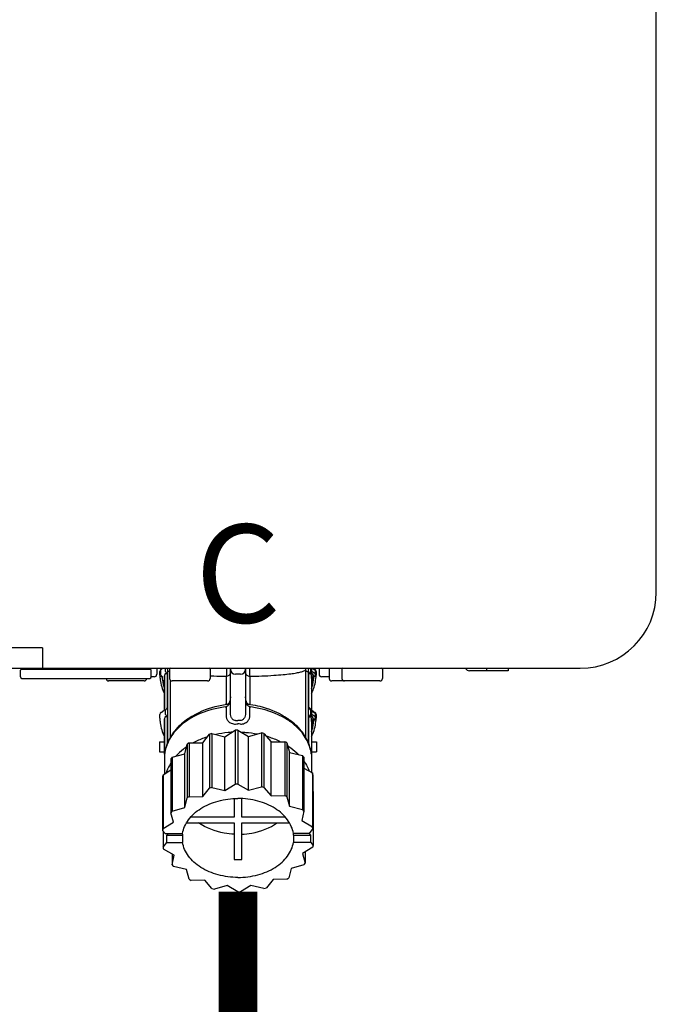
# Model space of a CAD drawing. Units: inches. Extents: x -61 to 68, y 5 to 92.
# Drawn here: x 22 to 27, y 46 to 54 of the extents above; entities that cross this region are included whole.
import ezdxf
from ezdxf.enums import TextEntityAlignment as Align

# ---------------------------------------------------------------- set-up
doc = ezdxf.new("R2010")
doc.units = ezdxf.units.IN
doc.header["$MEASUREMENT"] = 0
doc.styles.add('Navien', font='arial.ttf')

# ---------------------------------------------------------------- blocks, each defined once
blk = doc.blocks.new('NHW-AI (160-180-199) Indoor')
at = {"linetype": 'Continuous'}
for p, q in [((14.6161, 1.9488), (14.6161, 27.3425)), ((9.8494, 1.5157), (7.9687, 1.5157)), ((9.8494, 1.5157), (9.8495, 1.3893)), ((7.7499, 1.3583), (14.0256, 1.3583)), ((9.6791, 1.2913), (9.6791, 1.3425)), ((9.687, 1.3504), (10.687, 1.3504)), ((10.6949, 1.2913), (10.6949, 1.3425)), ((10.7382, 1.3583), (10.7382, 1.311)), ((10.7618, 1.3054), (10.7618, 1.3333)), ((10.7679, 1.3156), (10.7679, 1.3434)), ((10.7705, 1.3497), (10.7832, 1.3583)), ((10.7976, 1.0401), (10.7976, 1.2988)), ((10.8029, 1.3583), (10.8029, 1.336)), ((10.8173, 1.3123), (10.8173, 1.0534)), ((10.824, 0.7855), (10.824, 1.332)), ((10.8366, 1.3504), (10.8366, 1.2795)), ((11.1516, 1.3504), (11.1516, 1.2795)), ((11.309, 1.021), (11.309, 1.3583)), ((11.3878, 1.311), (11.3484, 1.311)), ((11.4271, 1.3583), (11.4271, 1.021)), ((11.8926, 1.3444), (11.8926, 0.8237)), ((11.9121, 1.332), (11.9121, 0.7855)), ((11.9189, 1.0534), (11.9189, 1.3123)), ((11.9333, 1.336), (11.9333, 1.3583)), ((11.9386, 1.2988), (11.9386, 1.0401)), ((11.9414, 1.3337), (11.9414, 1.3583)), ((11.9683, 1.3156), (11.9414, 1.3337)), ((11.9463, 1.3583), (11.9683, 1.3434)), ((11.9529, 1.3583), (11.9657, 1.3497)), ((11.9683, 1.3434), (11.9683, 1.3156)), ((11.9744, 1.3333), (11.9744, 1.3054)), ((11.998, 1.3583), (11.998, 1.311)), ((12.0767, 1.3583), (12.0767, 1.2795)), ((12.1752, 1.3504), (12.1752, 1.2795)), ((12.4901, 1.3504), (12.4901, 1.2795)), ((13.4665, 1.3386), (13.165, 1.3386)), ((13.3012, 1.3386), (13.3012, 1.3583)), ((13.4665, 1.3583), (13.4665, 1.3386)), ((9.6909, 1.2795), (10.683, 1.2795)), ((10.6398, 1.2598), (10.3641, 1.2598)), ((10.7185, 1.2913), (10.6949, 1.2913)), ((10.7972, 1.2809), (10.7972, 1.0372)), ((10.8436, 0.8237), (10.8436, 1.2646)), ((11.1319, 1.2598), (10.8563, 1.2598)), ((11.2765, 1.2956), (11.2765, 1.077)), ((11.4597, 1.2956), (11.4597, 1.077)), ((11.939, 1.2809), (11.939, 1.0371)), ((12.0767, 1.2913), (12.0177, 1.2913)), ((12.4704, 1.2598), (12.0964, 1.2598)), ((10.7618, 0.9714), (10.7618, 0.9992)), ((10.7705, 1.0156), (10.7948, 1.032)), ((10.7975, 1.0388), (10.7974, 1.0379)), ((10.7975, 1.0389), (10.7976, 1.0401)), ((10.7975, 1.0388), (10.7975, 1.0389)), ((10.8029, 1.0298), (10.8029, 1.0019)), ((11.276, 1.0585), (11.276, 0.9935)), ((11.4602, 0.9935), (11.4602, 1.0585)), ((11.9333, 1.0019), (11.9333, 1.0298)), ((11.9377, 1.0345), (11.9657, 1.0156)), ((11.9386, 1.0397), (11.9386, 1.0401)), ((11.9386, 1.0395), (11.9386, 1.0397)), ((11.9387, 1.0389), (11.9386, 1.0395)), ((11.939, 1.0369), (11.9387, 1.0389)), ((11.9387, 1.0389), (11.9387, 1.0389)), ((11.9414, 1.0275), (11.9683, 1.0094)), ((11.9414, 0.9996), (11.9414, 1.0275)), ((11.9683, 0.9815), (11.9414, 0.9996)), ((11.9683, 1.0094), (11.9683, 0.9815)), ((11.9744, 0.9992), (11.9744, 0.9714)), ((10.7972, 0.9468), (10.7972, 0.5382)), ((10.7976, 0.7135), (10.7976, 0.9647)), ((10.8173, 0.9783), (10.8173, 0.768)), ((11.9189, 0.768), (11.9189, 0.9783)), ((11.9386, 0.9647), (11.9386, 0.7135)), ((11.939, 0.9468), (11.939, 0.5498)), ((11.0951, 0.7803), (11.1469, 0.8462)), ((11.1469, 0.8462), (11.1469, 0.4287)), ((11.1661, 0.8515), (11.267, 0.8269)), ((11.1661, 0.8515), (11.1661, 0.4339)), ((11.267, 0.8269), (11.3475, 0.8764)), ((11.3475, 0.8764), (11.3475, 0.4588)), ((11.3681, 0.8767), (11.451, 0.8292)), ((11.3681, 0.8767), (11.3681, 0.4591)), ((11.451, 0.8292), (11.5506, 0.8562)), ((11.5506, 0.8562), (11.5506, 0.4386)), ((11.5701, 0.8515), (11.625, 0.7868)), ((11.5701, 0.8515), (11.5701, 0.4339)), ((10.7579, 0.7874), (10.7972, 0.7874)), ((10.7579, 0.7874), (10.7579, 0.7087)), ((10.9562, 0.6949), (10.9729, 0.7694)), ((10.9729, 0.7694), (10.9729, 0.3518)), ((10.9885, 0.779), (11.0951, 0.7803)), ((10.9885, 0.779), (10.9885, 0.3614)), ((11.0951, 0.3627), (11.0951, 0.7803)), ((11.267, 0.4093), (11.267, 0.8269)), ((11.451, 0.4116), (11.451, 0.8292)), ((11.625, 0.7868), (11.7317, 0.7881)), ((11.625, 0.3692), (11.625, 0.7868)), ((11.7317, 0.7881), (11.7317, 0.3705)), ((11.7477, 0.779), (11.768, 0.7049)), ((11.7477, 0.779), (11.7477, 0.3614)), ((11.939, 0.7874), (11.9783, 0.7874)), ((11.9783, 0.7874), (11.9783, 0.7087)), ((10.7579, 0.7087), (10.7972, 0.7087)), ((10.7976, 0.7108), (10.7976, 0.7122)), ((10.8006, 0.7055), (10.8004, 0.7026)), ((10.8006, 0.7055), (10.8006, 0.7055)), ((10.8567, 0.6679), (10.9562, 0.6949)), ((10.9562, 0.2773), (10.9562, 0.6949)), ((11.768, 0.7049), (11.8689, 0.6804)), ((11.768, 0.2873), (11.768, 0.7049)), ((11.9355, 0.7055), (11.9355, 0.7055)), ((11.9355, 0.7055), (11.9357, 0.7026)), ((11.939, 0.7087), (11.9783, 0.7087)), ((10.8467, 0.6551), (10.8467, 0.2375)), ((10.8567, 0.6679), (10.8567, 0.2503)), ((11.8689, 0.6804), (11.8689, 0.2628)), ((11.8795, 0.6679), (11.8795, 0.2503)), ((10.7865, 0.5316), (10.8467, 0.5686)), ((11.8795, 0.5838), (11.9457, 0.5459)), ((11.9457, 0.5459), (11.9457, 0.1283)), ((10.7833, 0.5172), (10.7833, 0.0996)), ((10.7865, 0.5316), (10.7865, 0.114)), ((11.267, 0.4093), (11.3475, 0.4588)), ((11.3681, 0.4591), (11.451, 0.4116)), ((11.9497, 0.5316), (11.9497, 0.114)), ((11.0951, 0.3627), (11.1469, 0.4287)), ((11.1661, 0.4339), (11.267, 0.4093)), ((11.451, 0.4116), (11.5506, 0.4386)), ((11.5701, 0.4339), (11.625, 0.3692)), ((11.9497, 0.4047), (11.9529, 0.401)), ((11.9529, 0.401), (11.9529, -0.0166)), ((10.9562, 0.2773), (10.9729, 0.3518)), ((10.9885, 0.3614), (11.0951, 0.3627)), ((11.3386, 0.3469), (11.3386, 0.2016)), ((11.3976, 0.2016), (11.3976, 0.3469)), ((11.625, 0.3692), (11.7317, 0.3705)), ((11.7477, 0.3614), (11.768, 0.2873)), ((10.867, 0.1635), (10.8467, 0.2375)), ((10.8567, 0.2503), (10.9562, 0.2773)), ((11.768, 0.2873), (11.8689, 0.2628)), ((11.8795, 0.2503), (11.8628, 0.1758)), ((10.7865, 0.114), (10.867, 0.1635)), ((10.969, 0.1598), (11.3386, 0.1598)), ((11.3386, 0.2016), (10.9993, 0.2016)), ((11.3386, 0.1598), (11.3386, -0.1248)), ((11.7369, 0.2016), (11.3976, 0.2016)), ((11.3976, 0.1598), (11.7671, 0.1598)), ((11.3976, -0.1248), (11.3976, 0.1598)), ((11.8628, 0.1758), (11.9457, 0.1283)), ((10.8031, 0.0763), (10.7833, 0.0996)), ((10.7865, 0.0958), (10.7865, -0.031)), ((11.9497, 0.114), (11.9201, 0.0763)), ((11.9208, 0.0769), (11.9331, 0.0624)), ((10.7865, -0.031), (10.8161, 0.0067)), ((10.8031, 0.0763), (10.9378, 0.0763)), ((10.827, 0.0763), (10.8161, 0.0624)), ((10.8161, 0.0624), (10.9378, 0.0624)), ((10.8161, 0.0067), (10.8161, 0.0624)), ((10.8161, 0.0067), (10.9378, 0.0067)), ((10.9378, 0.0624), (10.9378, 0.0067)), ((11.9201, 0.0763), (11.7984, 0.0763)), ((11.7984, 0.0624), (11.9331, 0.0624)), ((11.7984, 0.0624), (11.7984, 0.0067)), ((11.9331, 0.0067), (11.7984, 0.0067)), ((11.9331, 0.0067), (11.9331, 0.0624)), ((11.9331, 0.0067), (11.9529, -0.0166)), ((10.8733, -0.0928), (10.7904, -0.0453)), ((11.9497, -0.031), (11.8692, -0.0805)), ((11.8895, -0.068), (11.8895, -0.1546)), ((10.8567, -0.0832), (10.8567, -0.1673)), ((10.8567, -0.1673), (10.8733, -0.0928)), ((11.8692, -0.0805), (11.8895, -0.1546)), ((10.9681, -0.2044), (10.8673, -0.1798)), ((10.9885, -0.2784), (10.9681, -0.2044)), ((11.7799, -0.1943), (11.7632, -0.2688)), ((11.8795, -0.1673), (11.7799, -0.1943)), ((11.1112, -0.2863), (11.0045, -0.2876)), ((11.1661, -0.3509), (11.1112, -0.2863)), ((11.641, -0.2797), (11.5893, -0.3457)), ((11.7477, -0.2784), (11.641, -0.2797)), ((11.2852, -0.3286), (11.1856, -0.3557)), ((11.3681, -0.3761), (11.2852, -0.3286)), ((11.4692, -0.3264), (11.3887, -0.3758)), ((11.5701, -0.3509), (11.4692, -0.3264))]:
    blk.add_line(p, q, dxfattribs=at)
for points in [[(9.8494, 1.5157), (9.8495, 1.4853), (9.8495, 1.4282)], [(11.2995, 1.0902), (11.2966, 1.085), (11.2952, 1.0833)], [(11.3062, 1.1102), (11.3034, 1.1001), (11.2995, 1.0902)], [(11.309, 1.1354), (11.309, 1.1329), (11.3082, 1.1212), (11.3062, 1.1102)], [(11.4301, 1.1094), (11.4281, 1.1204), (11.4272, 1.132), (11.4271, 1.1354)], [(11.4367, 1.0902), (11.433, 1.0993), (11.4301, 1.1094)], [(11.4409, 1.0833), (11.4401, 1.0843), (11.4372, 1.0892), (11.4367, 1.0902)], [(10.7974, 1.0379), (10.7969, 1.0359), (10.7962, 1.0342), (10.7955, 1.0329), (10.7948, 1.032)], [(10.8006, 0.7055), (10.8005, 0.7047), (10.8002, 0.7027), (10.7999, 0.7012), (10.7999, 0.7007)], [(11.9362, 0.7008), (11.9363, 0.7007), (11.9364, 0.7001), (11.9365, 0.7), (11.9363, 0.7006), (11.9361, 0.7018), (11.9359, 0.7034), (11.9355, 0.7055)]]:
    blk.add_lwpolyline(points, dxfattribs=at)
for centre, radius, start, end in [((14.0256, 1.9488), 0.5906, 270, 0), ((9.687, 1.3425), 0.00787, 90, 180), ((9.7854, 1.3583), 0.00787, 270, 0), ((10.5886, 1.3583), 0.00787, 180, 270), ((10.687, 1.3425), 0.00787, 0, 90), ((10.7185, 1.311), 0.0197, 270, 0), ((10.7815, 1.3333), 0.0197, 124.00901, 180.0088), ((10.8445, 1.3504), 0.00787, 90, 180), ((11.1437, 1.3504), 0.00787, 0, 90), ((11.3484, 1.3504), 0.0394, 180, 270), ((11.3878, 1.3504), 0.0394, 270, 0), ((11.975, 1.346), 0.0824, 171.43242, 181.11715), ((11.3391, 1.2771), 0.5999, 0.87024, 2.07076), ((12.3431, 1.4662), 0.4234, 202.23542, 204.11144), ((11.9547, 1.3333), 0.0197, 0, 56.08246), ((12.0177, 1.311), 0.0197, 180, 270), ((12.183, 1.3504), 0.00787, 90, 180), ((12.4823, 1.3504), 0.00787, 0, 90), ((13.165, 1.3701), 0.0315, 202.02431, 270), ((9.6909, 1.2913), 0.0118, 180, 270), ((10.3642, 1.2795), 0.0197, 180, 270), ((10.6397, 1.2795), 0.0197, 270, 0), ((10.683, 1.2913), 0.0118, 270, 0), ((10.9369, 1.293), 0.1574, 179.93718, 180.50134), ((11.0741, 1.2943), 0.2945, 180.51698, 182.8935), ((10.8141, 1.2967), 0.0437, 243.37613, 247.31689), ((10.8563, 1.2795), 0.0197, 180, 270), ((11.1319, 1.2795), 0.0197, 270, 0), ((11.5383, 1.2804), 0.4007, 0.06491, 0.82708), ((11.9221, 1.2967), 0.0437, 292.68354, 296.62173), ((11.6621, 1.2943), 0.2945, 357.1065, 359.48227), ((11.7993, 1.293), 0.1574, 359.49792, 0.06233), ((12.0964, 1.2795), 0.0197, 180, 270), ((12.1949, 1.2795), 0.0197, 180, 270), ((12.4704, 1.2795), 0.0197, 270, 0), ((11.3662, 0.3572), 0.7253, 97.30375, 97.63574), ((11.3663, 0.3566), 0.7259, 97.10552, 97.30377), ((11.5536, 1.1267), 0.1256, 194.17456, 197.53728), ((11.3699, 0.3566), 0.7259, 82.69625, 82.89448), ((11.37, 0.3572), 0.7253, 82.36427, 82.69627), ((10.7815, 0.9993), 0.0197, 124.00017, 180.00396), ((10.8543, 1.035), 0.0569, 174.86087, 175.48864), ((10.8685, 1.0339), 0.0712, 175.50117, 176.43752), ((11.2535, 1.1812), 0.1247, 277.11027, 280.37979), ((11.4826, 1.1812), 0.1247, 259.62021, 262.88973), ((11.9596, 1.065), 0.0377, 222.98894, 225.04384), ((11.9325, 1.0267), 0.00932, 50.07272, 56.02288), ((11.8745, 1.0344), 0.0644, 3.67774, 5.09504), ((11.9349, 1.0177), 0.0118, 56.06374, 62.54905), ((11.9547, 0.9993), 0.0197, 359.99992, 56.07364), ((11.3678, 0.5226), 0.4309, 87.34816, 89.96645), ((11.368, 0.5367), 0.389, 87.27809, 89.98201), ((11.3392, 0.943), 0.5998, 0.8701, 2.07094), ((11.5383, 0.9464), 0.4006, 0.06464, 0.82695), ((11.9221, 0.9626), 0.0437, 292.68305, 296.62346), ((12.3434, 1.1322), 0.4237, 202.23505, 204.10979), ((11.6621, 0.9602), 0.2945, 357.1065, 359.48216), ((11.7993, 0.959), 0.1574, 359.4978, 0.06206), ((11.3545, 0.1193), 0.756, 104.43043, 105.9417), ((11.3681, 0.0417), 0.8349, 89.99992, 91.41437), ((11.3783, 0.1061), 0.7696, 75.56939, 77.06277), ((11.2847, 0.2796), 0.5806, 120.67715, 122.47915), ((11.4417, 0.2631), 0.5998, 59.32269, 61.08608), ((10.6903, 0.7127), 0.1073, 359.7648, 0.47502), ((11.0867, 0.6595), 0.2895, 170.8832, 171.44122), ((11.6495, 0.6595), 0.2895, 8.55878, 9.12401), ((12.3117, 0.7594), 0.3802, 188.59475, 188.81114), ((11.1706, 0.4115), 0.4053, 140.76173, 143.05166), ((11.554, 0.402), 0.4203, 39.23843, 41.47369), ((11.6473, 0.4562), 0.3116, 14.00644, 16.73491), ((11.0837, 0.4575), 0.3063, 165.99463, 168.75485), ((11.3681, -0.3759), 0.8349, 89.99992, 91.41437), ((11.3545, -0.2983), 0.756, 104.43043, 105.9417), ((11.3783, -0.3115), 0.7696, 75.56939, 77.06277), ((11.2847, -0.138), 0.5806, 120.67715, 122.47915), ((11.4417, -0.1545), 0.5998, 59.32269, 61.08608), ((11.1706, -0.0061), 0.4053, 140.76173, 143.05166), ((11.554, -0.0156), 0.4203, 39.23843, 41.47369), ((11.0837, 0.0399), 0.3063, 165.99463, 168.75485), ((11.6473, 0.0386), 0.3116, 14.00644, 16.73491), ((11.1543, 0.0974), 0.2193, 185.57755, 189.19074), ((11.5819, 0.0974), 0.2193, 350.80926, 354.42245), ((11.0889, 0.0444), 0.3116, 194.00644, 196.73491), ((11.6525, 0.0431), 0.3063, 345.99463, 348.75485), ((11.3681, 0.4863), 0.6118, 267.23438, 270.0006), ((11.3681, 0.4863), 0.6118, 269.9994, 272.76562), ((11.1822, 0.0985), 0.4203, 219.23843, 221.47369), ((11.5656, 0.0891), 0.4053, 320.76173, 323.05166), ((11.2945, 0.2375), 0.5998, 239.32269, 241.08608), ((11.4514, 0.221), 0.5806, 300.67715, 302.47915), ((11.3579, 0.3944), 0.7696, 255.56939, 257.06277), ((11.3681, 0.4588), 0.8349, 269.99992, 271.41437), ((11.3817, 0.3812), 0.756, 284.43043, 285.9417)]:
    blk.add_arc(centre, radius, start, end, dxfattribs=at)
for points, knots in [([(9.8495, 1.3893), (9.8495, 1.3861), (9.8495, 1.3768), (9.8494, 1.3674), (9.8494, 1.3613)], [0, 0, 0, 0, 0.342269, 1, 1, 1, 1]), ([(9.8494, 1.3613), (9.8494, 1.3605), (9.8498, 1.3598), (9.8492, 1.3583), (9.8494, 1.3583)], [0, 0, 0, 0, 0.746695, 1, 1, 1, 1]), ([(10.7679, 1.3156), (10.767, 1.315), (10.7638, 1.3124), (10.7618, 1.3083), (10.7618, 1.3054)], [0, 0, 0, 0, 0.278695, 1, 1, 1, 1]), ([(10.7618, 1.3053), (10.7619, 1.2932), (10.7652, 1.244), (10.7803, 1.1958), (10.7967, 1.1626)], [0, 0, 0, 0, 0.247131, 1, 1, 1, 1]), ([(10.7618, 1.3053), (10.7618, 1.3018), (10.7669, 1.2941), (10.7751, 1.2919), (10.7795, 1.2917)], [0, 0, 0, 0, 0.442356, 1, 1, 1, 1]), ([(10.7749, 1.2982), (10.7741, 1.2993), (10.771, 1.3038), (10.7687, 1.309), (10.7681, 1.313)], [0, 0, 0, 0, 0.26698, 1, 1, 1, 1]), ([(10.7976, 1.2988), (10.7975, 1.2972), (10.7973, 1.2912), (10.7972, 1.2853), (10.7972, 1.2809)], [0, 0, 0, 0, 0.265931, 1, 1, 1, 1]), ([(10.8173, 1.3123), (10.8151, 1.3136), (10.8119, 1.3155), (10.807, 1.3169), (10.8016, 1.3152), (10.7986, 1.3076), (10.7977, 1.3018), (10.7976, 1.2988)], [0, 0, 0, 0, 0.23233, 0.338415, 0.449753, 0.719109, 1, 1, 1, 1]), ([(10.8052, 1.3326), (10.8087, 1.3303), (10.8146, 1.3241), (10.8162, 1.316), (10.8173, 1.3123)], [0, 0, 0, 0, 0.523554, 1, 1, 1, 1]), ([(11.1515, 1.2996), (11.1612, 1.2992), (11.2029, 1.2973), (11.2446, 1.2962), (11.2765, 1.2956)], [0, 0, 0, 0, 0.234602, 1, 1, 1, 1]), ([(11.2794, 1.3583), (11.2795, 1.3526), (11.2794, 1.3316), (11.2784, 1.3107), (11.2765, 1.2956)], [0, 0, 0, 0, 0.272664, 1, 1, 1, 1]), ([(11.2765, 1.2956), (11.2848, 1.2966), (11.3, 1.3015), (11.309, 1.3163), (11.309, 1.323)], [0, 0, 0, 0, 0.555889, 1, 1, 1, 1]), ([(11.4271, 1.323), (11.4271, 1.3163), (11.4361, 1.3015), (11.4513, 1.2966), (11.4597, 1.2956)], [0, 0, 0, 0, 0.444108, 1, 1, 1, 1]), ([(11.4568, 1.3583), (11.4567, 1.3526), (11.4568, 1.3316), (11.4578, 1.3107), (11.4597, 1.2956)], [0, 0, 0, 0, 0.272649, 1, 1, 1, 1]), ([(11.4597, 1.2956), (11.5222, 1.2967), (11.609, 1.2999), (11.7149, 1.3081), (11.7735, 1.3144), (11.8193, 1.3212), (11.8536, 1.3281), (11.8769, 1.3352), (11.889, 1.3409), (11.8926, 1.3444)], [0, 0, 0, 0, 0.428511, 0.593769, 0.727331, 0.832163, 0.910996, 0.966141, 1, 1, 1, 1]), ([(11.8926, 1.3444), (11.8931, 1.3408), (11.8992, 1.3337), (11.9076, 1.332), (11.9121, 1.332)], [0, 0, 0, 0, 0.445454, 1, 1, 1, 1]), ([(11.9189, 1.3123), (11.92, 1.316), (11.9216, 1.3241), (11.9275, 1.3303), (11.931, 1.3327)], [0, 0, 0, 0, 0.476432, 1, 1, 1, 1]), ([(11.9189, 1.3123), (11.9204, 1.3136), (11.9261, 1.3182), (11.9324, 1.3223), (11.9375, 1.3241)], [0, 0, 0, 0, 0.264315, 1, 1, 1, 1]), ([(11.9386, 1.2988), (11.9385, 1.3019), (11.9376, 1.3076), (11.9346, 1.3152), (11.9291, 1.3169), (11.9243, 1.3155), (11.9211, 1.3137), (11.9189, 1.3123)], [0, 0, 0, 0, 0.280936, 0.5503, 0.661641, 0.767721, 1, 1, 1, 1]), ([(11.9375, 1.3241), (11.9381, 1.3249), (11.9401, 1.3277), (11.9414, 1.3312), (11.9414, 1.3337)], [0, 0, 0, 0, 0.277964, 1, 1, 1, 1]), ([(11.9512, 1.3059), (11.9481, 1.3054), (11.9434, 1.3044), (11.9387, 1.3006), (11.9386, 1.2988)], [0, 0, 0, 0, 0.634199, 1, 1, 1, 1]), ([(11.9395, 1.1626), (11.9451, 1.1738), (11.9646, 1.219), (11.974, 1.2687), (11.9744, 1.3053)], [0, 0, 0, 0, 0.255707, 1, 1, 1, 1]), ([(11.9567, 1.2916), (11.9611, 1.2919), (11.9693, 1.2941), (11.9743, 1.3018), (11.9744, 1.3053)], [0, 0, 0, 0, 0.557636, 1, 1, 1, 1]), ([(11.9681, 1.313), (11.9679, 1.3117), (11.9665, 1.3064), (11.9638, 1.3015), (11.9612, 1.2982)], [0, 0, 0, 0, 0.226178, 1, 1, 1, 1]), ([(11.9657, 1.3497), (11.967, 1.3488), (11.9681, 1.3464), (11.9683, 1.3441), (11.9683, 1.3434)], [0, 0, 0, 0, 0.702869, 1, 1, 1, 1]), ([(11.9683, 1.3434), (11.9692, 1.3428), (11.9723, 1.3403), (11.9744, 1.3362), (11.9744, 1.3333)], [0, 0, 0, 0, 0.27851, 1, 1, 1, 1]), ([(11.9744, 1.3054), (11.9744, 1.3083), (11.9724, 1.3124), (11.9692, 1.3149), (11.9683, 1.3156)], [0, 0, 0, 0, 0.721291, 1, 1, 1, 1]), ([(10.7827, 1.2669), (10.7835, 1.266), (10.7868, 1.2622), (10.7911, 1.2593), (10.7945, 1.2576)], [0, 0, 0, 0, 0.235708, 1, 1, 1, 1]), ([(11.9567, 1.2932), (11.9523, 1.2929), (11.9445, 1.2912), (11.939, 1.2841), (11.939, 1.2809)], [0, 0, 0, 0, 0.57652, 1, 1, 1, 1]), ([(11.9534, 1.2669), (11.9521, 1.2674), (11.9474, 1.2689), (11.9416, 1.2684), (11.939, 1.2662)], [0, 0, 0, 0, 0.29777, 1, 1, 1, 1]), ([(11.9567, 1.2916), (11.9546, 1.2915), (11.9478, 1.2904), (11.9408, 1.2856), (11.9394, 1.2808)], [0, 0, 0, 0, 0.288082, 1, 1, 1, 1]), ([(11.9417, 1.2576), (11.9429, 1.2582), (11.9473, 1.2607), (11.9512, 1.264), (11.9534, 1.2669)], [0, 0, 0, 0, 0.265208, 1, 1, 1, 1]), ([(11.9563, 1.2794), (11.9551, 1.2794), (11.9507, 1.2789), (11.9463, 1.2772), (11.9437, 1.2752)], [0, 0, 0, 0, 0.264866, 1, 1, 1, 1]), ([(11.0082, 0.9824), (11.0267, 0.9946), (11.1077, 1.0407), (11.1995, 1.0667), (11.2698, 1.0761)], [0, 0, 0, 0, 0.238107, 1, 1, 1, 1]), ([(11.3023, 1.0889), (11.3003, 1.0823), (11.2946, 1.0695), (11.2827, 1.0603), (11.276, 1.0585)], [0, 0, 0, 0, 0.497299, 1, 1, 1, 1]), ([(11.4602, 1.0585), (11.4534, 1.0603), (11.4416, 1.0695), (11.4359, 1.0823), (11.4338, 1.0889)], [0, 0, 0, 0, 0.502668, 1, 1, 1, 1]), ([(11.4663, 1.0761), (11.4905, 1.0729), (11.582, 1.056), (11.6706, 1.0202), (11.73, 0.9815)], [0, 0, 0, 0, 0.261597, 1, 1, 1, 1]), ([(10.8173, 1.0534), (10.8162, 1.0497), (10.8146, 1.0417), (10.8087, 1.0354), (10.8052, 1.0331)], [0, 0, 0, 0, 0.476446, 1, 1, 1, 1]), ([(10.8052, 0.9986), (10.8087, 0.9963), (10.8146, 0.99), (10.8162, 0.982), (10.8173, 0.9783)], [0, 0, 0, 0, 0.523565, 1, 1, 1, 1]), ([(11.269, 1.0574), (11.2341, 1.0531), (11.1055, 1.0284), (10.9811, 0.9679), (10.9113, 0.902)], [0, 0, 0, 0, 0.267976, 1, 1, 1, 1]), ([(11.276, 0.9935), (11.276, 0.9853), (11.2785, 0.9685), (11.2919, 0.945), (11.317, 0.928), (11.3384, 0.9247), (11.3496, 0.9253)], [0, 0, 0, 0, 0.219084, 0.444129, 0.699518, 1, 1, 1, 1]), ([(11.3484, 0.9531), (11.3445, 0.9528), (11.3365, 0.9541), (11.3242, 0.9628), (11.3151, 0.9789), (11.31, 0.9996), (11.309, 1.0139), (11.309, 1.021)], [0, 0, 0, 0, 0.135881, 0.265008, 0.510298, 0.753975, 1, 1, 1, 1]), ([(11.3864, 0.9253), (11.3977, 0.9247), (11.4192, 0.9279), (11.4443, 0.945), (11.4577, 0.9684), (11.4602, 0.9853), (11.4602, 0.9935)], [0, 0, 0, 0, 0.300504, 0.555922, 0.78095, 1, 1, 1, 1]), ([(11.4271, 1.021), (11.4271, 1.0139), (11.4262, 0.9996), (11.4211, 0.9789), (11.4119, 0.9628), (11.3996, 0.9541), (11.3917, 0.9528), (11.3878, 0.9531)], [0, 0, 0, 0, 0.246026, 0.489702, 0.734994, 0.864121, 1, 1, 1, 1]), ([(11.8249, 0.902), (11.8027, 0.9229), (11.6982, 1.0033), (11.5672, 1.045), (11.4672, 1.0574)], [0, 0, 0, 0, 0.232243, 1, 1, 1, 1]), ([(11.932, 1.0393), (11.9287, 1.0429), (11.9248, 1.048), (11.9201, 1.0524), (11.9189, 1.0534)], [0, 0, 0, 0, 0.762129, 1, 1, 1, 1]), ([(11.931, 1.0331), (11.9275, 1.0354), (11.9216, 1.0417), (11.92, 1.0497), (11.9189, 1.0534)], [0, 0, 0, 0, 0.523589, 1, 1, 1, 1]), ([(11.9189, 1.0534), (11.9213, 1.052), (11.9258, 1.0482), (11.9315, 1.0431), (11.9355, 1.0403), (11.9384, 1.0406), (11.9386, 1.0401)], [0, 0, 0, 0, 0.356016, 0.732653, 0.937454, 1, 1, 1, 1]), ([(11.9189, 0.9783), (11.92, 0.982), (11.9216, 0.99), (11.9275, 0.9963), (11.931, 0.9986)], [0, 0, 0, 0, 0.476421, 1, 1, 1, 1]), ([(11.931, 1.0331), (11.9315, 1.0335), (11.9332, 1.0346), (11.9354, 1.0354), (11.9368, 1.035)], [0, 0, 0, 0, 0.311404, 1, 1, 1, 1]), ([(11.9368, 1.035), (11.9369, 1.0349), (11.9372, 1.0348), (11.9374, 1.0347), (11.9375, 1.0346)], [0, 0, 0, 0, 0.503923, 1, 1, 1, 1]), ([(11.9375, 0.9901), (11.9381, 0.9908), (11.9401, 0.9936), (11.9414, 0.9971), (11.9414, 0.9996)], [0, 0, 0, 0, 0.277964, 1, 1, 1, 1]), ([(11.9657, 1.0156), (11.967, 1.0147), (11.9681, 1.0123), (11.9683, 1.01), (11.9683, 1.0094)], [0, 0, 0, 0, 0.702881, 1, 1, 1, 1]), ([(11.9683, 1.0094), (11.9692, 1.0087), (11.9723, 1.0062), (11.9744, 1.0022), (11.9744, 0.9993)], [0, 0, 0, 0, 0.278521, 1, 1, 1, 1]), ([(10.7618, 0.9713), (10.7619, 0.9591), (10.7652, 0.9099), (10.7803, 0.8617), (10.7967, 0.8285)], [0, 0, 0, 0, 0.247131, 1, 1, 1, 1]), ([(10.7976, 0.9647), (10.7975, 0.9631), (10.7973, 0.9572), (10.7972, 0.9512), (10.7972, 0.9468)], [0, 0, 0, 0, 0.265947, 1, 1, 1, 1]), ([(10.8173, 0.9783), (10.8151, 0.9796), (10.8119, 0.9815), (10.807, 0.9829), (10.8016, 0.9811), (10.7986, 0.9736), (10.7977, 0.9678), (10.7976, 0.9647)], [0, 0, 0, 0, 0.232033, 0.338144, 0.450054, 0.719279, 1, 1, 1, 1]), ([(11.9189, 0.9783), (11.9204, 0.9795), (11.9261, 0.9841), (11.9324, 0.9882), (11.9375, 0.99)], [0, 0, 0, 0, 0.264319, 1, 1, 1, 1]), ([(11.9386, 0.9647), (11.9385, 0.9678), (11.9376, 0.9736), (11.9346, 0.9811), (11.9291, 0.9828), (11.9243, 0.9815), (11.9211, 0.9796), (11.9189, 0.9783)], [0, 0, 0, 0, 0.280942, 0.550281, 0.66161, 0.767697, 1, 1, 1, 1]), ([(11.9512, 0.9719), (11.9481, 0.9713), (11.9434, 0.9703), (11.9387, 0.9665), (11.9386, 0.9647)], [0, 0, 0, 0, 0.634169, 1, 1, 1, 1]), ([(11.9567, 0.9591), (11.9523, 0.9588), (11.9445, 0.9572), (11.939, 0.9501), (11.939, 0.9468)], [0, 0, 0, 0, 0.576514, 1, 1, 1, 1]), ([(11.9534, 0.9329), (11.9521, 0.9334), (11.9474, 0.9348), (11.9416, 0.9344), (11.939, 0.9321)], [0, 0, 0, 0, 0.29777, 1, 1, 1, 1]), ([(11.9567, 0.9576), (11.9546, 0.9574), (11.9478, 0.9563), (11.9408, 0.9515), (11.9394, 0.9467)], [0, 0, 0, 0, 0.288086, 1, 1, 1, 1]), ([(11.9395, 0.8285), (11.9451, 0.8398), (11.9646, 0.885), (11.974, 0.9346), (11.9744, 0.9713)], [0, 0, 0, 0, 0.255707, 1, 1, 1, 1]), ([(11.9417, 0.9235), (11.9429, 0.9241), (11.9473, 0.9266), (11.9512, 0.9299), (11.9534, 0.9329)], [0, 0, 0, 0, 0.265206, 1, 1, 1, 1]), ([(11.9563, 0.9454), (11.9551, 0.9453), (11.9507, 0.9448), (11.9463, 0.9432), (11.9437, 0.9412)], [0, 0, 0, 0, 0.264866, 1, 1, 1, 1]), ([(11.9567, 0.9576), (11.9611, 0.9579), (11.9693, 0.96), (11.9743, 0.9677), (11.9744, 0.9713)], [0, 0, 0, 0, 0.557636, 1, 1, 1, 1]), ([(11.9681, 0.9789), (11.9679, 0.9777), (11.9665, 0.9723), (11.9638, 0.9674), (11.9612, 0.9641)], [0, 0, 0, 0, 0.226183, 1, 1, 1, 1]), ([(11.9744, 0.9714), (11.9744, 0.9743), (11.9724, 0.9784), (11.9692, 0.9809), (11.9683, 0.9815)], [0, 0, 0, 0, 0.721284, 1, 1, 1, 1]), ([(10.9072, 0.9056), (10.8793, 0.8779), (10.8317, 0.8163), (10.8062, 0.7423), (10.8006, 0.7055)], [0, 0, 0, 0, 0.513894, 1, 1, 1, 1]), ([(10.9113, 0.902), (10.8825, 0.8748), (10.8334, 0.8148), (10.8067, 0.7415), (10.8009, 0.7054)], [0, 0, 0, 0, 0.51957, 1, 1, 1, 1]), ([(11.3232, 0.8615), (11.3125, 0.8609), (11.27, 0.8577), (11.2278, 0.851), (11.1967, 0.8441)], [0, 0, 0, 0, 0.251982, 1, 1, 1, 1]), ([(11.3937, 0.8623), (11.4043, 0.862), (11.4467, 0.8598), (11.4888, 0.8543), (11.52, 0.8482)], [0, 0, 0, 0, 0.251549, 1, 1, 1, 1]), ([(11.9353, 0.7054), (11.9295, 0.7416), (11.9027, 0.8149), (11.8537, 0.8748), (11.8249, 0.902)], [0, 0, 0, 0, 0.480431, 1, 1, 1, 1]), ([(11.9355, 0.7055), (11.93, 0.7423), (11.9045, 0.8163), (11.8569, 0.8779), (11.829, 0.9056)], [0, 0, 0, 0, 0.486104, 1, 1, 1, 1]), ([(11.1307, 0.8262), (11.1211, 0.8231), (11.0835, 0.81), (11.0471, 0.7937), (11.021, 0.7796)], [0, 0, 0, 0, 0.255355, 1, 1, 1, 1]), ([(11.5866, 0.832), (11.5965, 0.8291), (11.635, 0.8169), (11.6725, 0.8014), (11.6993, 0.7878)], [0, 0, 0, 0, 0.255073, 1, 1, 1, 1]), ([(10.8004, 0.7026), (10.8001, 0.7008), (10.7997, 0.6973), (10.7989, 0.6949), (10.7987, 0.6915), (10.7974, 0.6929), (10.798, 0.6952), (10.7975, 0.6992), (10.7976, 0.7046), (10.7976, 0.7087), (10.7976, 0.7108)], [0, 0, 0, 0, 0.186895, 0.30785, 0.363728, 0.380814, 0.457964, 0.594469, 0.780792, 1, 1, 1, 1]), ([(10.8045, 0.7236), (10.8035, 0.723), (10.8001, 0.7206), (10.7977, 0.7165), (10.7976, 0.7135)], [0, 0, 0, 0, 0.279648, 1, 1, 1, 1]), ([(10.9677, 0.7468), (10.9602, 0.7416), (10.9313, 0.7204), (10.9047, 0.696), (10.8869, 0.6763)], [0, 0, 0, 0, 0.257593, 1, 1, 1, 1]), ([(11.7543, 0.7564), (11.7621, 0.7513), (11.7918, 0.7309), (11.8195, 0.7073), (11.8382, 0.6881)], [0, 0, 0, 0, 0.257453, 1, 1, 1, 1]), ([(11.9317, 0.7236), (11.9327, 0.723), (11.9361, 0.7206), (11.9384, 0.7165), (11.9386, 0.7135)], [0, 0, 0, 0, 0.279645, 1, 1, 1, 1]), ([(11.9386, 0.7135), (11.9386, 0.7113), (11.9386, 0.7069), (11.9386, 0.7011), (11.9384, 0.6962), (11.9385, 0.6939), (11.938, 0.6913), (11.9371, 0.694), (11.9368, 0.6964), (11.9362, 0.6995), (11.936, 0.7012)], [0, 0, 0, 0, 0.218127, 0.414494, 0.566095, 0.661016, 0.694051, 0.7312, 0.832687, 1, 1, 1, 1]), ([(10.8463, 0.6228), (10.8425, 0.6168), (10.8283, 0.5926), (10.8171, 0.5667), (10.8109, 0.5468)], [0, 0, 0, 0, 0.25548, 1, 1, 1, 1]), ([(11.8797, 0.6381), (11.884, 0.632), (11.9001, 0.6075), (11.9131, 0.581), (11.9206, 0.5605)], [0, 0, 0, 0, 0.256051, 1, 1, 1, 1]), ([(10.9378, 0.0763), (10.9408, 0.095), (10.9521, 0.1326), (10.9826, 0.1847), (11.0257, 0.2318), (11.0999, 0.2873), (11.2153, 0.3351), (11.3162, 0.3477), (11.3681, 0.3477)], [0, 0, 0, 0, 0.103613, 0.212132, 0.327469, 0.450395, 0.716377, 1, 1, 1, 1]), ([(11.7984, 0.0763), (11.7953, 0.095), (11.7841, 0.1326), (11.7536, 0.1847), (11.7105, 0.2318), (11.6363, 0.2873), (11.5209, 0.3351), (11.4199, 0.3477), (11.3681, 0.3477)], [0, 0, 0, 0, 0.103613, 0.212132, 0.327469, 0.450395, 0.716377, 1, 1, 1, 1]), ([(11.3386, 0.07), (11.3128, 0.0713), (11.2155, 0.0821), (11.1196, 0.1179), (11.0608, 0.1598)], [0, 0, 0, 0, 0.263386, 1, 1, 1, 1]), ([(11.3976, 0.07), (11.4234, 0.0713), (11.5207, 0.0821), (11.6166, 0.1179), (11.6754, 0.1598)], [0, 0, 0, 0, 0.263386, 1, 1, 1, 1]), ([(11.3681, -0.2647), (11.3162, -0.2647), (11.2153, -0.2521), (11.0999, -0.2043), (11.0257, -0.1488), (10.9826, -0.1017), (10.9521, -0.0496), (10.9408, -0.012), (10.9378, 0.0067)], [0, 0, 0, 0, 0.283623, 0.549605, 0.672531, 0.787868, 0.896387, 1, 1, 1, 1]), ([(11.3681, -0.2647), (11.4199, -0.2647), (11.5209, -0.2521), (11.6363, -0.2043), (11.7105, -0.1488), (11.7536, -0.1017), (11.7841, -0.0496), (11.7953, -0.012), (11.7984, 0.0067)], [0, 0, 0, 0, 0.283623, 0.549605, 0.672531, 0.787868, 0.896387, 1, 1, 1, 1])]:
    blk.add_open_spline(points, degree=3, knots=knots, dxfattribs=at)
for points in [[(10.7681, 1.313), (10.768, 1.3138), (10.7679, 1.3147), (10.7679, 1.3156)], [(10.8029, 1.336), (10.8029, 1.3346), (10.804, 1.3334), (10.8052, 1.3326)], [(10.824, 1.332), (10.824, 1.3409), (10.822, 1.3501), (10.8183, 1.3583)], [(10.8366, 1.3352), (10.8329, 1.333), (10.8284, 1.332), (10.824, 1.332)], [(11.9179, 1.3583), (11.9142, 1.3501), (11.9121, 1.3409), (11.9121, 1.332)], [(11.931, 1.3327), (11.9321, 1.3334), (11.9333, 1.3346), (11.9333, 1.336)], [(11.931, 1.3327), (11.9338, 1.3305), (11.9361, 1.3274), (11.9375, 1.3241)], [(11.9333, 1.336), (11.9361, 1.336), (11.9391, 1.3353), (11.9414, 1.3337)], [(11.9512, 1.3059), (11.9484, 1.313), (11.9435, 1.3194), (11.9375, 1.3241)], [(11.9683, 1.3156), (11.9683, 1.3147), (11.9682, 1.3138), (11.9681, 1.313)], [(10.7795, 1.2932), (10.7778, 1.2947), (10.7763, 1.2964), (10.7749, 1.2982)], [(10.7799, 1.2794), (10.7801, 1.2752), (10.7811, 1.2709), (10.7827, 1.2669)], [(10.7827, 1.2669), (10.7849, 1.2441), (10.7897, 1.2215), (10.7969, 1.1998)], [(10.7972, 1.2806), (10.7972, 1.2797), (10.7972, 1.2788), (10.7972, 1.278)], [(11.9389, 1.2779), (11.9389, 1.2788), (11.939, 1.2797), (11.9389, 1.2806)], [(11.9409, 1.2725), (11.9402, 1.2716), (11.9396, 1.2705), (11.9392, 1.2694)], [(11.9393, 1.1997), (11.9465, 1.2215), (11.9513, 1.2441), (11.9534, 1.2669)], [(11.9437, 1.2752), (11.9426, 1.2745), (11.9417, 1.2736), (11.9409, 1.2725)], [(11.9534, 1.2669), (11.9551, 1.2709), (11.9561, 1.2752), (11.9563, 1.2794)], [(11.9612, 1.2982), (11.9599, 1.2964), (11.9583, 1.2947), (11.9567, 1.2932)], [(11.2765, 1.077), (11.2808, 1.0775), (11.2851, 1.0786), (11.2892, 1.0802)], [(11.2892, 1.0802), (11.2913, 1.0811), (11.2934, 1.0821), (11.2953, 1.0833)], [(11.3082, 1.1179), (11.3072, 1.1081), (11.3053, 1.0983), (11.3023, 1.0889)], [(11.4318, 1.096), (11.43, 1.1033), (11.4287, 1.1109), (11.428, 1.1184)], [(11.4408, 1.0834), (11.4427, 1.0821), (11.4448, 1.0811), (11.447, 1.0802)], [(11.447, 1.0802), (11.451, 1.0786), (11.4553, 1.0775), (11.4597, 1.077)], [(10.8052, 1.0331), (10.804, 1.0324), (10.8029, 1.0311), (10.8029, 1.0298)], [(10.8029, 1.0019), (10.8029, 1.0006), (10.804, 0.9993), (10.8052, 0.9986)], [(11.9333, 1.0298), (11.9333, 1.0311), (11.9321, 1.0324), (11.931, 1.0331)], [(11.931, 0.9986), (11.9321, 0.9993), (11.9333, 1.0006), (11.9333, 1.0019)], [(11.931, 0.9986), (11.9338, 0.9964), (11.9361, 0.9933), (11.9375, 0.9901)], [(11.9372, 1.0349), (11.9357, 1.0359), (11.9343, 1.0371), (11.933, 1.0383)], [(11.9333, 1.0298), (11.9357, 1.0298), (11.9382, 1.0292), (11.9403, 1.0281)], [(11.9333, 1.0019), (11.9361, 1.0019), (11.9391, 1.0012), (11.9414, 0.9996)], [(11.9414, 1.0275), (11.9414, 1.0298), (11.9403, 1.0324), (11.9385, 1.0339)], [(10.7972, 0.9465), (10.7972, 0.9456), (10.7972, 0.9448), (10.7972, 0.9439)], [(11.008, 0.9826), (10.9713, 0.961), (10.9371, 0.9354), (10.9072, 0.9056)], [(11.3484, 0.9528), (11.355, 0.9531), (11.3615, 0.9536), (11.3681, 0.9536)], [(11.3497, 0.9251), (11.3558, 0.9254), (11.3619, 0.9257), (11.3681, 0.9257)], [(11.829, 0.9056), (11.7996, 0.9349), (11.766, 0.9601), (11.73, 0.9815)], [(11.9512, 0.9719), (11.9484, 0.9789), (11.9435, 0.9853), (11.9375, 0.9901)], [(11.9389, 0.9438), (11.9389, 0.9447), (11.939, 0.9456), (11.9389, 0.9466)], [(11.9409, 0.9385), (11.9402, 0.9375), (11.9396, 0.9365), (11.9392, 0.9353)], [(11.9393, 0.8657), (11.9465, 0.8874), (11.9513, 0.9101), (11.9534, 0.9329)], [(11.9437, 0.9412), (11.9426, 0.9404), (11.9417, 0.9395), (11.9409, 0.9385)], [(11.9534, 0.9329), (11.9551, 0.9368), (11.9561, 0.9411), (11.9563, 0.9454)], [(11.9612, 0.9641), (11.9599, 0.9623), (11.9583, 0.9606), (11.9567, 0.9591)], [(11.9683, 0.9815), (11.9683, 0.9806), (11.9682, 0.9797), (11.9681, 0.9789)]]:
    blk.add_open_spline(points, degree=3, dxfattribs=at)
at = {"style": 'Navien'}
blk.add_text('C', height=0.7616, dxfattribs=at).set_placement((11.3681, 2.0925), align=Align.MIDDLE_CENTER)

msp = doc.modelspace()

# ---------------------------------------------------------------- linework, layer by layer
at = {"const_width": 0.3}
msp.add_lwpolyline([(23.6861, 46.748), (23.6861, 44.7778)], dxfattribs=at)

# ---------------------------------------------------------------- block references
msp.add_blockref('NHW-AI (160-180-199) Indoor', (12.318, 47.1241))

doc.saveas('drawing.dxf')
